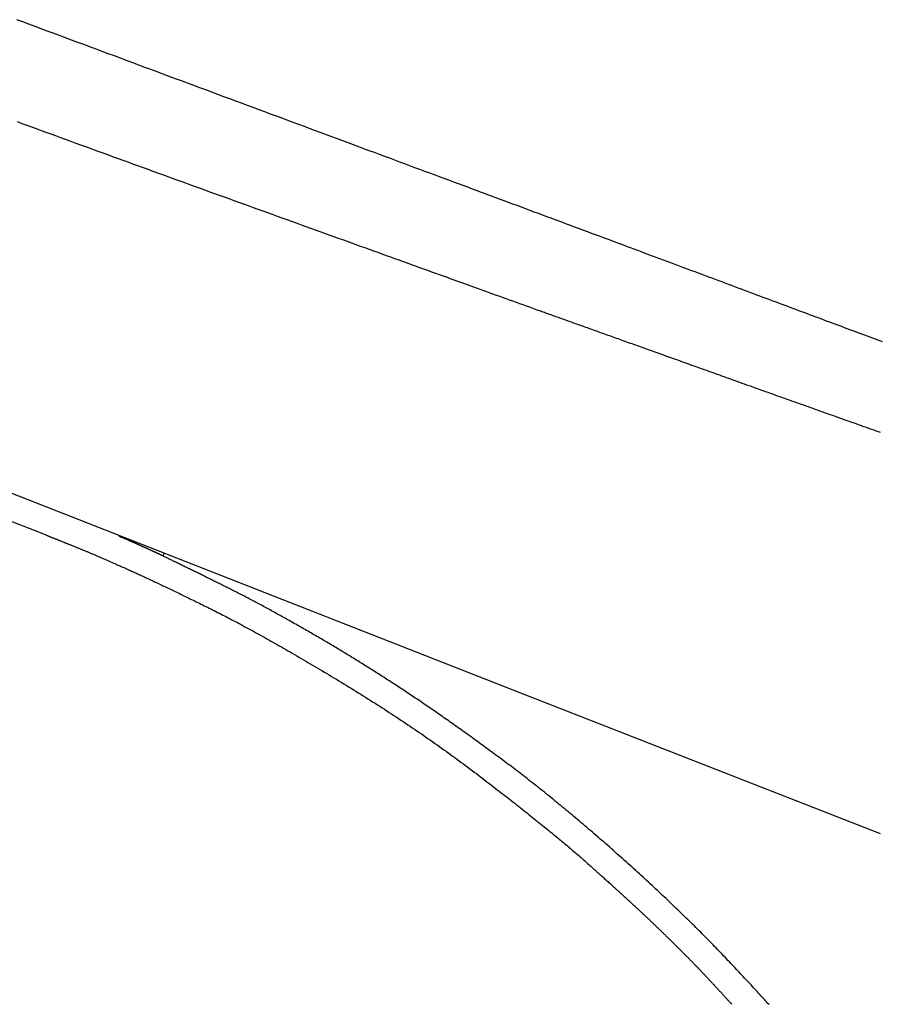
# Model space of a CAD drawing. Extents: x 1064 to 1964, y -1254 to 115.
# Drawn here: x 1226 to 1242, y -1079 to -1060 of the extents above; entities that cross this region are included whole.
import ezdxf

# ---------------------------------------------------------------- set-up
doc = ezdxf.new("R2010")
doc.units = 0
doc.header["$LTSCALE"] = 4
doc.layers.add('__', color=7, linetype='CONTINUOUS')

# ---------------------------------------------------------------- blocks, each defined once
blk = doc.blocks.new('___-2_3D')
at = {"layer": '__', "color": 1, "linetype": 'CONTINUOUS'}
for p, q in [((5129.859, -905.675), (5095.052, -892.197)), ((5130.59, -905.959), (5129.859, -905.675)), ((5211.497, -934.944), (5176.793, -921.344))]:
    blk.add_line(p, q, dxfattribs=at)
at = {"layer": '__', "color": 1, "linetype": 'CONTINUOUS', "flags": 128}
for points in [[(5211.698, -887.2), (5211.441, -887.106), (5211.183, -887.011), (5210.924, -886.915), (5210.665, -886.82), (5210.404, -886.724), (5210.143, -886.627), (5209.88, -886.53), (5209.617, -886.433), (5209.352, -886.335), (5209.087, -886.237), (5208.821, -886.139), (5208.554, -886.04), (5208.286, -885.941), (5208.017, -885.842), (5207.748, -885.742), (5207.477, -885.641), (5207.205, -885.541), (5206.933, -885.44), (5206.659, -885.338), (5206.385, -885.236), (5206.11, -885.134), (5205.834, -885.032), (5205.557, -884.929), (5205.279, -884.825), (5205, -884.722), (5204.72, -884.618), (5204.439, -884.513), (5204.158, -884.408), (5203.875, -884.303), (5203.592, -884.197), (5203.308, -884.091), (5203.022, -883.985), (5202.736, -883.878), (5202.449, -883.771), (5202.161, -883.664), (5201.872, -883.556), (5201.582, -883.447), (5201.292, -883.339), (5201, -883.23), (5200.708, -883.12), (5200.414, -883.01), (5200.12, -882.9), (5199.824, -882.79), (5199.528, -882.679), (5199.229, -882.567), (5198.929, -882.454), (5198.627, -882.341), (5198.323, -882.228), (5198.017, -882.113), (5197.709, -881.998), (5197.399, -881.882), (5197.088, -881.766), (5196.775, -881.649), (5196.459, -881.531), (5196.142, -881.412), (5195.823, -881.293), (5195.503, -881.173), (5195.18, -881.053), (5194.856, -880.931), (5194.529, -880.809), (5194.201, -880.687), (5193.871, -880.564), (5193.539, -880.44), (5193.205, -880.315), (5192.87, -880.19), (5192.532, -880.064), (5192.193, -879.937), (5191.852, -879.81), (5191.509, -879.682), (5191.164, -879.553), (5190.817, -879.424), (5190.469, -879.294), (5190.118, -879.163), (5189.766, -879.032), (5189.412, -878.9), (5189.056, -878.767), (5188.698, -878.634), (5188.338, -878.5), (5187.977, -878.365), (5187.613, -878.23), (5187.248, -878.094), (5186.881, -877.957), (5186.512, -877.819), (5186.141, -877.681), (5185.768, -877.542), (5185.394, -877.403), (5185.017, -877.263), (5184.639, -877.122), (5184.259, -876.981), (5183.877, -876.838), (5183.493, -876.696), (5183.108, -876.552), (5182.72, -876.408), (5182.331, -876.263), (5181.94, -876.117), (5181.546, -875.971), (5181.152, -875.824), (5180.755, -875.677), (5180.356, -875.528), (5179.956, -875.379), (5179.553, -875.23), (5179.149, -875.08), (5178.743, -874.929), (5178.335, -874.777), (5177.925, -874.625), (5177.514, -874.472), (5177.1, -874.318), (5176.684, -874.164), (5176.266, -874.008), (5175.844, -873.851), (5175.42, -873.694), (5174.993, -873.535), (5174.564, -873.376), (5174.131, -873.215), (5173.696, -873.053), (5173.258, -872.89), (5172.817, -872.727), (5172.374, -872.562), (5171.927, -872.396), (5171.478, -872.229), (5171.026, -872.061), (5170.572, -871.892), (5170.114, -871.722), (5169.654, -871.551), (5169.191, -871.379), (5168.725, -871.206), (5168.257, -871.032), (5167.786, -870.857), (5167.311, -870.681), (5166.835, -870.504), (5166.355, -870.326), (5165.873, -870.146), (5165.387, -869.966), (5164.899, -869.785), (5164.409, -869.603), (5163.915, -869.419), (5163.419, -869.235), (5162.92, -869.049), (5162.418, -868.863), (5161.913, -868.676), (5161.406, -868.487), (5160.896, -868.297), (5160.383, -868.107), (5159.867, -867.915), (5159.349, -867.723), (5158.827, -867.529), (5158.303, -867.334), (5157.776, -867.139), (5157.247, -866.942), (5156.714, -866.744), (5156.179, -866.545), (5155.641, -866.346), (5155.101, -866.145), (5154.557, -865.943), (5154.011, -865.74), (5153.462, -865.536), (5152.91, -865.331), (5152.356, -865.125), (5151.798, -864.918), (5151.238, -864.71), (5150.675, -864.501), (5150.109, -864.291), (5149.541, -864.08), (5148.97, -863.867), (5148.396, -863.654), (5147.819, -863.44), (5147.239, -863.225), (5146.657, -863.008), (5146.072, -862.791), (5145.484, -862.573), (5144.893, -862.353), (5144.301, -862.133), (5143.709, -861.913), (5143.117, -861.694), (5142.525, -861.474), (5141.933, -861.254), (5141.341, -861.034), (5140.749, -860.814), (5140.157, -860.594), (5139.565, -860.374), (5138.973, -860.154), (5138.381, -859.934), (5137.789, -859.714), (5137.197, -859.494), (5136.605, -859.274), (5136.013, -859.054), (5135.421, -858.834), (5134.829, -858.614), (5134.237, -858.394), (5133.645, -858.174), (5133.053, -857.954), (5132.461, -857.734), (5131.869, -857.514), (5131.277, -857.294), (5130.685, -857.074), (5130.093, -856.854), (5129.501, -856.634), (5128.909, -856.413), (5128.317, -856.193), (5127.725, -855.973)], [(5178.434, -884.209), (5178.121, -884.096), (5177.806, -883.982), (5177.488, -883.868), (5177.167, -883.752), (5176.844, -883.636), (5176.519, -883.519), (5176.191, -883.401), (5175.861, -883.282), (5175.529, -883.162), (5175.194, -883.042), (5174.856, -882.92), (5174.516, -882.798), (5174.174, -882.674), (5173.829, -882.55), (5173.482, -882.425), (5173.133, -882.299), (5172.781, -882.172), (5172.426, -882.045), (5172.069, -881.916), (5171.71, -881.787), (5171.348, -881.656), (5170.984, -881.525), (5170.617, -881.393), (5170.248, -881.26), (5169.876, -881.126), (5169.503, -880.991), (5169.126, -880.856), (5168.747, -880.719), (5168.366, -880.582), (5167.982, -880.444), (5167.596, -880.304), (5167.208, -880.164), (5166.817, -880.024), (5166.423, -879.882), (5166.027, -879.739), (5165.629, -879.596), (5165.228, -879.451), (5164.825, -879.306), (5164.419, -879.16), (5164.011, -879.012), (5163.601, -878.865), (5163.188, -878.716), (5162.773, -878.566), (5162.355, -878.415), (5161.935, -878.264), (5161.512, -878.112), (5161.087, -877.958), (5160.659, -877.804), (5160.229, -877.649), (5159.797, -877.493), (5159.362, -877.337), (5158.925, -877.179), (5158.485, -877.02), (5158.043, -876.861), (5157.599, -876.701), (5157.152, -876.539), (5156.702, -876.377), (5156.25, -876.214), (5155.796, -876.051), (5155.339, -875.886), (5154.88, -875.72), (5154.418, -875.554), (5153.954, -875.387), (5153.488, -875.218), (5153.02, -875.05), (5152.552, -874.881), (5152.085, -874.712), (5151.617, -874.544), (5151.15, -874.375), (5150.682, -874.206), (5150.214, -874.037), (5149.747, -873.868), (5149.279, -873.699), (5148.812, -873.53), (5148.344, -873.361), (5147.877, -873.192), (5147.409, -873.023), (5146.942, -872.854), (5146.474, -872.685), (5146.007, -872.515), (5145.539, -872.346), (5145.072, -872.177), (5144.605, -872.008), (5144.137, -871.838), (5143.67, -871.669), (5143.203, -871.499), (5142.735, -871.33), (5142.268, -871.161), (5141.801, -870.991), (5141.333, -870.821), (5140.866, -870.652), (5140.399, -870.482), (5139.932, -870.313), (5139.464, -870.143), (5138.997, -869.973), (5138.53, -869.803), (5138.063, -869.634), (5137.596, -869.464), (5137.129, -869.294), (5136.662, -869.124), (5136.195, -868.954), (5135.727, -868.784), (5135.26, -868.614), (5134.793, -868.444), (5134.326, -868.274), (5133.859, -868.104), (5133.392, -867.934), (5132.925, -867.763), (5132.459, -867.593), (5131.992, -867.423), (5131.525, -867.253), (5131.058, -867.082), (5130.591, -866.912), (5130.124, -866.742), (5129.657, -866.571), (5129.19, -866.401), (5128.724, -866.23), (5128.257, -866.06), (5127.79, -865.889)], [(5211.524, -896.014), (5211.312, -895.939), (5211.099, -895.864), (5210.886, -895.789), (5210.673, -895.714), (5210.459, -895.638), (5210.244, -895.563), (5210.03, -895.487), (5209.814, -895.411), (5209.599, -895.334), (5209.383, -895.258), (5209.166, -895.181), (5208.949, -895.105), (5208.732, -895.028), (5208.514, -894.951), (5208.295, -894.873), (5208.077, -894.796), (5207.857, -894.718), (5207.638, -894.64), (5207.418, -894.562), (5207.197, -894.484), (5206.976, -894.405), (5206.754, -894.327), (5206.532, -894.248), (5206.31, -894.169), (5206.087, -894.09), (5205.864, -894.011), (5205.64, -893.931), (5205.416, -893.851), (5205.191, -893.772), (5204.966, -893.691), (5204.741, -893.611), (5204.515, -893.531), (5204.288, -893.45), (5204.062, -893.369), (5203.834, -893.288), (5203.606, -893.207), (5203.378, -893.126), (5203.15, -893.045), (5202.92, -892.963), (5202.691, -892.881), (5202.461, -892.799), (5202.23, -892.717), (5201.999, -892.634), (5201.768, -892.552), (5201.536, -892.469), (5201.304, -892.386), (5201.071, -892.303), (5200.838, -892.219), (5200.605, -892.136), (5200.373, -892.053), (5200.142, -891.971), (5199.912, -891.888), (5199.683, -891.806), (5199.454, -891.725), (5199.227, -891.643), (5199, -891.563), (5198.775, -891.482), (5198.55, -891.402), (5198.326, -891.322), (5198.103, -891.242), (5197.881, -891.163), (5197.66, -891.083), (5197.44, -891.005), (5197.221, -890.926), (5197.002, -890.848), (5196.785, -890.771), (5196.569, -890.693), (5196.353, -890.616), (5196.138, -890.539), (5195.924, -890.463), (5195.712, -890.387), (5195.5, -890.311), (5195.289, -890.236), (5195.078, -890.161), (5194.869, -890.086), (5194.661, -890.011), (5194.454, -889.937), (5194.247, -889.863), (5194.041, -889.79), (5193.837, -889.717), (5193.633, -889.644), (5193.43, -889.571), (5193.228, -889.499), (5193.027, -889.427), (5192.827, -889.356), (5192.628, -889.284), (5192.43, -889.214), (5192.232, -889.143), (5192.036, -889.073), (5191.84, -889.003), (5191.646, -888.933), (5191.452, -888.864), (5191.259, -888.795), (5191.067, -888.726), (5190.876, -888.658), (5190.686, -888.59), (5190.497, -888.523), (5190.309, -888.455), (5190.121, -888.388), (5189.935, -888.322), (5189.75, -888.255), (5189.565, -888.189), (5189.381, -888.124), (5189.198, -888.058), (5189.017, -887.993), (5188.836, -887.928), (5188.656, -887.864), (5188.476, -887.8), (5188.298, -887.736), (5188.121, -887.673), (5187.945, -887.61), (5187.769, -887.547), (5187.594, -887.485), (5187.421, -887.422), (5187.248, -887.361), (5187.076, -887.299), (5186.905, -887.238), (5186.735, -887.177), (5186.566, -887.117), (5186.398, -887.057), (5186.231, -886.997), (5186.064, -886.937), (5185.899, -886.878), (5185.734, -886.819), (5185.571, -886.761), (5185.408, -886.703), (5185.246, -886.645), (5185.085, -886.587), (5184.925, -886.53), (5184.766, -886.473), (5184.608, -886.417), (5184.451, -886.36), (5184.294, -886.304), (5184.139, -886.249), (5183.985, -886.194), (5183.831, -886.139), (5183.678, -886.084), (5183.526, -886.03), (5183.376, -885.976), (5183.226, -885.922), (5183.077, -885.869), (5182.928, -885.816), (5182.781, -885.763), (5182.635, -885.711), (5182.489, -885.659), (5182.345, -885.607), (5182.201, -885.556), (5182.059, -885.505), (5181.917, -885.454), (5181.776, -885.404), (5181.636, -885.354), (5181.497, -885.304), (5181.359, -885.255), (5181.222, -885.206), (5181.086, -885.157), (5180.95, -885.108), (5180.816, -885.06), (5180.682, -885.013), (5180.55, -884.965), (5180.418, -884.918), (5180.287, -884.871), (5180.157, -884.825), (5180.028, -884.779), (5179.9, -884.733), (5179.773, -884.687), (5179.647, -884.642), (5179.521, -884.597), (5179.397, -884.553), (5179.273, -884.509), (5179.151, -884.465), (5179.029, -884.421), (5178.908, -884.378), (5178.788, -884.335), (5178.669, -884.293), (5178.551, -884.25), (5178.434, -884.209), (5178.434, -884.209)], [(5176.793, -921.344), (5131.216, -903.482), (5085.666, -885.631)], [(5130.59, -905.959), (5130.627, -905.974), (5130.664, -905.989), (5130.702, -906.004), (5130.74, -906.019), (5130.778, -906.035), (5130.816, -906.05), (5130.855, -906.065), (5130.894, -906.081), (5130.933, -906.097), (5130.973, -906.113), (5131.013, -906.129), (5131.053, -906.145), (5131.093, -906.161), (5131.134, -906.177), (5131.175, -906.194), (5131.216, -906.21), (5131.258, -906.227), (5131.3, -906.244), (5131.342, -906.261), (5131.384, -906.278), (5131.427, -906.295), (5131.47, -906.312), (5131.513, -906.329), (5131.557, -906.347), (5131.601, -906.365), (5131.645, -906.382), (5131.689, -906.4), (5131.734, -906.418), (5131.779, -906.436), (5131.824, -906.455), (5131.87, -906.473), (5131.916, -906.491), (5131.962, -906.51), (5132.008, -906.529), (5132.055, -906.547), (5132.102, -906.566), (5132.149, -906.585), (5132.197, -906.605), (5132.245, -906.624), (5132.293, -906.643), (5132.341, -906.663), (5132.39, -906.683), (5132.439, -906.702), (5132.488, -906.722), (5132.538, -906.742), (5132.588, -906.762), (5132.638, -906.783), (5132.689, -906.803), (5132.739, -906.824), (5132.79, -906.844), (5132.842, -906.865), (5132.893, -906.886), (5132.945, -906.907), (5132.997, -906.928), (5133.05, -906.949), (5133.102, -906.97), (5133.155, -906.992), (5133.209, -907.013), (5133.262, -907.035), (5133.316, -907.057), (5133.37, -907.079), (5133.425, -907.101), (5133.48, -907.123), (5133.535, -907.145), (5133.59, -907.168), (5133.646, -907.19), (5133.703, -907.214), (5133.76, -907.237), (5133.817, -907.26), (5133.875, -907.284), (5133.934, -907.308), (5133.994, -907.333), (5134.053, -907.358), (5134.114, -907.383), (5134.175, -907.408), (5134.236, -907.433), (5134.299, -907.459), (5134.361, -907.485), (5134.424, -907.512), (5134.488, -907.538), (5134.553, -907.565), (5134.617, -907.593), (5134.683, -907.62), (5134.749, -907.648), (5134.815, -907.676), (5134.882, -907.704), (5134.95, -907.733), (5135.018, -907.762), (5135.087, -907.791), (5135.156, -907.82), (5135.226, -907.85), (5135.297, -907.88), (5135.368, -907.91), (5135.439, -907.941), (5135.511, -907.972), (5135.584, -908.003), (5135.657, -908.034), (5135.731, -908.066), (5135.805, -908.098), (5135.88, -908.13), (5135.956, -908.163), (5136.032, -908.196), (5136.108, -908.229), (5136.185, -908.262), (5136.263, -908.296), (5136.341, -908.329), (5136.42, -908.364), (5136.499, -908.398), (5136.579, -908.433), (5136.659, -908.468), (5136.74, -908.503), (5136.822, -908.539), (5136.904, -908.575), (5136.987, -908.611), (5137.07, -908.647), (5137.154, -908.684), (5137.238, -908.721), (5137.323, -908.758), (5137.408, -908.796), (5137.494, -908.834), (5137.581, -908.872), (5137.668, -908.91), (5137.756, -908.949), (5137.844, -908.988), (5137.932, -909.027), (5138.022, -909.066), (5138.112, -909.106), (5138.202, -909.146), (5138.293, -909.187), (5138.386, -909.228), (5138.479, -909.269), (5138.574, -909.312), (5138.669, -909.355), (5138.766, -909.398), (5138.864, -909.442), (5138.962, -909.487), (5139.062, -909.532), (5139.163, -909.578), (5139.265, -909.625), (5139.369, -909.672), (5139.473, -909.72), (5139.578, -909.768), (5139.685, -909.817), (5139.792, -909.867), (5139.901, -909.917), (5140.011, -909.968), (5140.121, -910.019), (5140.233, -910.071), (5140.346, -910.124), (5140.46, -910.177), (5140.575, -910.231), (5140.691, -910.285), (5140.809, -910.34), (5140.927, -910.396), (5141.047, -910.452), (5141.167, -910.509), (5141.289, -910.567), (5141.412, -910.625), (5141.535, -910.683), (5141.66, -910.743), (5141.786, -910.802), (5141.913, -910.863), (5142.041, -910.924), (5142.171, -910.986), (5142.301, -911.048), (5142.432, -911.111), (5142.565, -911.175), (5142.699, -911.239), (5142.833, -911.303), (5142.969, -911.369), (5143.106, -911.435), (5143.244, -911.501), (5143.383, -911.568), (5143.523, -911.636), (5143.664, -911.705), (5143.806, -911.774), (5143.95, -911.843), (5144.094, -911.913), (5144.24, -911.984), (5144.386, -912.056), (5144.534, -912.128), (5144.683, -912.2), (5144.833, -912.273), (5144.983, -912.347), (5145.136, -912.422), (5145.289, -912.497), (5145.443, -912.572), (5145.598, -912.649), (5145.755, -912.726), (5145.912, -912.803), (5146.071, -912.881), (5146.23, -912.96), (5146.391, -913.039), (5146.553, -913.12), (5146.716, -913.201), (5146.881, -913.284), (5147.046, -913.367), (5147.213, -913.452), (5147.381, -913.538), (5147.551, -913.624), (5147.721, -913.712), (5147.893, -913.8), (5148.066, -913.89), (5148.24, -913.98), (5148.415, -914.072), (5148.592, -914.165), (5148.77, -914.258), (5148.949, -914.353), (5149.129, -914.449), (5149.31, -914.545), (5149.493, -914.643), (5149.677, -914.742), (5149.862, -914.842), (5150.048, -914.942), (5150.236, -915.044), (5150.425, -915.147), (5150.615, -915.25), (5150.806, -915.355), (5150.998, -915.461), (5151.192, -915.568), (5151.387, -915.676), (5151.583, -915.784), (5151.78, -915.894), (5151.978, -916.005), (5152.178, -916.117), (5152.379, -916.23), (5152.581, -916.344), (5152.784, -916.459), (5152.989, -916.574), (5153.195, -916.691), (5153.402, -916.809), (5153.61, -916.928), (5153.819, -917.048), (5154.03, -917.169), (5154.242, -917.291), (5154.455, -917.414), (5154.669, -917.538), (5154.885, -917.663), (5155.101, -917.789), (5155.319, -917.916), (5155.538, -918.044), (5155.759, -918.173), (5155.98, -918.303), (5156.203, -918.434), (5156.427, -918.566), (5156.652, -918.699), (5156.879, -918.833), (5157.106, -918.968), (5157.335, -919.105), (5157.565, -919.242), (5157.797, -919.38), (5158.029, -919.519), (5158.263, -919.659), (5158.498, -919.8), (5158.734, -919.942), (5158.971, -920.086), (5159.209, -920.229), (5159.446, -920.373), (5159.683, -920.518), (5159.919, -920.662), (5160.155, -920.807), (5160.39, -920.952), (5160.624, -921.097), (5160.858, -921.242), (5161.092, -921.387), (5161.325, -921.533), (5161.558, -921.679), (5161.79, -921.825), (5162.021, -921.972), (5162.252, -922.118), (5162.482, -922.265), (5162.712, -922.412), (5162.942, -922.559), (5163.171, -922.707), (5163.399, -922.854), (5163.627, -923.002), (5163.854, -923.15), (5164.081, -923.299), (5164.307, -923.447), (5164.533, -923.596), (5164.758, -923.745), (5164.983, -923.894), (5165.207, -924.043), (5165.431, -924.193), (5165.654, -924.343), (5165.876, -924.493), (5166.098, -924.643), (5166.32, -924.793), (5166.541, -924.944), (5166.762, -925.095), (5166.982, -925.246), (5167.201, -925.397), (5167.42, -925.549), (5167.639, -925.701), (5167.856, -925.852), (5168.074, -926.005), (5168.291, -926.157), (5168.507, -926.31), (5168.723, -926.462), (5168.938, -926.615), (5169.153, -926.769), (5169.367, -926.922), (5169.581, -927.076), (5169.794, -927.23), (5170.007, -927.384), (5170.219, -927.538), (5170.431, -927.692), (5170.642, -927.847), (5170.853, -928.002), (5171.063, -928.157), (5171.273, -928.313), (5171.482, -928.468), (5171.69, -928.624), (5171.898, -928.78), (5172.106, -928.936), (5172.313, -929.093), (5172.519, -929.249), (5172.725, -929.406), (5172.931, -929.563), (5173.136, -929.721), (5173.339, -929.877), (5173.542, -930.033), (5173.742, -930.188), (5173.942, -930.342), (5174.139, -930.495), (5174.335, -930.647), (5174.529, -930.797), (5174.722, -930.947), (5174.914, -931.096), (5175.103, -931.244), (5175.291, -931.39), (5175.478, -931.536), (5175.663, -931.681), (5175.846, -931.825), (5176.028, -931.967), (5176.208, -932.109), (5176.387, -932.25), (5176.564, -932.389), (5176.739, -932.528), (5176.913, -932.665), (5177.086, -932.802), (5177.256, -932.937), (5177.425, -933.072), (5177.593, -933.206), (5177.759, -933.338), (5177.923, -933.47), (5178.086, -933.6), (5178.248, -933.729), (5178.407, -933.858), (5178.565, -933.985), (5178.722, -934.112), (5178.877, -934.237), (5179.03, -934.362), (5179.182, -934.485), (5179.333, -934.607), (5179.481, -934.729), (5179.628, -934.849), (5179.774, -934.968), (5179.918, -935.086), (5180.06, -935.204), (5180.201, -935.32), (5180.34, -935.435), (5180.478, -935.549), (5180.614, -935.663), (5180.748, -935.775), (5180.881, -935.886), (5181.012, -935.996), (5181.142, -936.105), (5181.27, -936.213), (5181.397, -936.321), (5181.522, -936.427), (5181.645, -936.532), (5181.767, -936.636), (5181.888, -936.739), (5182.006, -936.841), (5182.123, -936.942), (5182.239, -937.042), (5182.353, -937.141), (5182.465, -937.239), (5182.576, -937.336), (5182.685, -937.432), (5182.793, -937.527), (5182.899, -937.62), (5183.004, -937.713), (5183.107, -937.805), (5183.21, -937.897), (5183.312, -937.988), (5183.413, -938.078), (5183.513, -938.168), (5183.613, -938.257), (5183.712, -938.345), (5183.811, -938.433), (5183.908, -938.521), (5184.005, -938.607), (5184.102, -938.693), (5184.197, -938.779), (5184.292, -938.864), (5184.386, -938.948), (5184.479, -939.032), (5184.572, -939.115), (5184.664, -939.198), (5184.755, -939.28), (5184.846, -939.361), (5184.935, -939.442), (5185.025, -939.522), (5185.113, -939.601), (5185.201, -939.68), (5185.287, -939.759), (5185.374, -939.836), (5185.459, -939.914), (5185.544, -939.99), (5185.628, -940.066), (5185.711, -940.142), (5185.794, -940.216), (5185.876, -940.291), (5185.957, -940.364), (5186.038, -940.437), (5186.117, -940.51), (5186.197, -940.581), (5186.275, -940.653), (5186.353, -940.723), (5186.429, -940.793), (5186.506, -940.863), (5186.581, -940.932), (5186.656, -941), (5186.73, -941.067), (5186.803, -941.134), (5186.876, -941.201), (5186.948, -941.267), (5187.019, -941.332), (5187.09, -941.397), (5187.159, -941.461), (5187.228, -941.524), (5187.297, -941.587), (5187.364, -941.649), (5187.431, -941.711), (5187.498, -941.772), (5187.563, -941.833), (5187.628, -941.892), (5187.692, -941.952), (5187.755, -942.01), (5187.818, -942.069), (5187.88, -942.126), (5187.941, -942.183), (5188.001, -942.239), (5188.061, -942.295), (5188.12, -942.35), (5188.179, -942.405), (5188.237, -942.459), (5188.295, -942.513), (5188.352, -942.568), (5188.41, -942.622), (5188.468, -942.676), (5188.526, -942.731), (5188.584, -942.785), (5188.642, -942.839), (5188.699, -942.894), (5188.757, -942.948), (5188.815, -943.003), (5188.873, -943.057), (5188.93, -943.112), (5188.988, -943.167), (5189.046, -943.221), (5189.103, -943.276), (5189.161, -943.331), (5189.218, -943.385), (5189.276, -943.44), (5189.333, -943.495), (5189.391, -943.549), (5189.448, -943.604), (5189.505, -943.659), (5189.563, -943.714), (5189.62, -943.769), (5189.677, -943.824), (5189.735, -943.879), (5189.792, -943.934), (5189.849, -943.989), (5189.907, -944.044), (5189.964, -944.099), (5190.021, -944.154), (5190.078, -944.209), (5190.135, -944.264), (5190.192, -944.319), (5190.249, -944.374), (5190.306, -944.43), (5190.363, -944.485), (5190.42, -944.54), (5190.477, -944.595), (5190.534, -944.651), (5190.591, -944.706), (5190.648, -944.761), (5190.705, -944.817), (5190.762, -944.872), (5190.819, -944.928), (5190.875, -944.983), (5190.932, -945.039), (5190.989, -945.094), (5191.045, -945.15), (5191.102, -945.205), (5191.159, -945.261), (5191.215, -945.316), (5191.272, -945.372), (5191.329, -945.428), (5191.385, -945.484), (5191.442, -945.539), (5191.498, -945.595), (5191.555, -945.651), (5191.611, -945.707), (5191.667, -945.762), (5191.724, -945.818), (5191.78, -945.874), (5191.837, -945.93), (5191.893, -945.986), (5191.949, -946.042), (5192.004, -946.097), (5192.06, -946.152), (5192.115, -946.208), (5192.17, -946.262), (5192.225, -946.317), (5192.279, -946.372), (5192.333, -946.426), (5192.387, -946.48), (5192.441, -946.534), (5192.495, -946.588), (5192.548, -946.641), (5192.601, -946.695), (5192.653, -946.748), (5192.706, -946.801), (5192.758, -946.854), (5192.81, -946.906), (5192.862, -946.959), (5192.913, -947.011), (5192.965, -947.063), (5193.016, -947.115), (5193.066, -947.166), (5193.117, -947.218), (5193.167, -947.269), (5193.217, -947.32), (5193.267, -947.371), (5193.316, -947.422), (5193.365, -947.472), (5193.414, -947.522), (5193.463, -947.573), (5193.512, -947.623), (5193.56, -947.672), (5193.608, -947.722), (5193.656, -947.771), (5193.703, -947.82), (5193.75, -947.869), (5193.797, -947.918), (5193.844, -947.967), (5193.891, -948.015), (5193.937, -948.063), (5193.983, -948.111), (5194.029, -948.159), (5194.074, -948.207), (5194.119, -948.254), (5194.164, -948.301), (5194.209, -948.349), (5194.254, -948.395), (5194.298, -948.442), (5194.342, -948.489), (5194.386, -948.535), (5194.429, -948.581), (5194.472, -948.627), (5194.515, -948.673), (5194.558, -948.718), (5194.601, -948.764), (5194.643, -948.809), (5194.685, -948.854), (5194.727, -948.898), (5194.768, -948.943), (5194.81, -948.987), (5194.851, -949.032), (5194.891, -949.076), (5194.932, -949.119), (5194.972, -949.163), (5195.012, -949.206), (5195.052, -949.25), (5195.092, -949.292), (5195.131, -949.335), (5195.17, -949.378), (5195.209, -949.42), (5195.248, -949.462), (5195.287, -949.504), (5195.325, -949.545), (5195.363, -949.587), (5195.401, -949.628), (5195.439, -949.669), (5195.477, -949.709), (5195.514, -949.75), (5195.551, -949.79), (5195.588, -949.83), (5195.625, -949.87), (5195.661, -949.909), (5195.697, -949.949), (5195.733, -949.988), (5195.769, -950.027), (5195.805, -950.065), (5195.84, -950.104), (5195.876, -950.142), (5195.911, -950.18), (5195.945, -950.218), (5195.98, -950.255), (5196.014, -950.292), (5196.048, -950.329), (5196.082, -950.366), (5196.116, -950.403), (5196.149, -950.439), (5196.183, -950.475), (5196.216, -950.511), (5196.249, -950.547), (5196.281, -950.583), (5196.314, -950.618), (5196.346, -950.653), (5196.378, -950.688), (5196.41, -950.722), (5196.441, -950.757), (5196.473, -950.791), (5196.504, -950.825), (5196.535, -950.858), (5196.566, -950.892), (5196.596, -950.925), (5196.626, -950.958), (5196.657, -950.991), (5196.686, -951.023), (5196.716, -951.056), (5196.746, -951.088), (5196.775, -951.12), (5196.804, -951.151), (5196.833, -951.183), (5196.861, -951.214), (5196.89, -951.245), (5196.918, -951.275), (5196.946, -951.306), (5196.974, -951.336), (5197.001, -951.366), (5197.029, -951.396), (5197.056, -951.426), (5197.083, -951.455), (5197.083, -951.455)], [(5137.601, -905.984), (5137.603, -905.986), (5137.605, -905.988), (5137.607, -905.989), (5137.609, -905.991), (5137.611, -905.993), (5137.613, -905.994), (5137.615, -905.996), (5137.617, -905.997), (5137.619, -905.999), (5137.621, -906.001), (5137.623, -906.002), (5137.625, -906.004), (5137.627, -906.006), (5137.629, -906.007), (5137.631, -906.009), (5137.633, -906.01), (5137.635, -906.012), (5137.637, -906.014), (5137.639, -906.015), (5137.641, -906.017), (5137.643, -906.018), (5137.645, -906.02), (5137.647, -906.022), (5137.649, -906.023), (5137.651, -906.025), (5137.653, -906.026), (5137.656, -906.028), (5137.658, -906.03), (5137.66, -906.031), (5137.662, -906.033), (5137.664, -906.034), (5137.666, -906.036), (5137.668, -906.037), (5137.67, -906.039), (5137.672, -906.04), (5137.674, -906.042), (5137.676, -906.043), (5137.678, -906.045), (5137.68, -906.047), (5137.683, -906.048), (5137.685, -906.05), (5137.687, -906.051), (5137.689, -906.053), (5137.691, -906.054), (5137.693, -906.056), (5137.695, -906.057), (5137.697, -906.059), (5137.699, -906.06), (5137.701, -906.062), (5137.704, -906.063), (5137.706, -906.065), (5137.708, -906.066), (5137.71, -906.068), (5137.712, -906.069), (5137.714, -906.071), (5137.716, -906.072), (5137.718, -906.074), (5137.721, -906.075), (5137.723, -906.076), (5137.725, -906.078), (5137.727, -906.079), (5137.729, -906.081), (5137.731, -906.082), (5137.733, -906.084), (5137.735, -906.085), (5137.738, -906.087), (5137.74, -906.088), (5137.742, -906.089), (5137.744, -906.091), (5137.746, -906.092), (5137.748, -906.094), (5137.751, -906.095), (5137.753, -906.096), (5137.755, -906.098), (5137.757, -906.099), (5137.759, -906.101), (5137.761, -906.102), (5137.764, -906.103), (5137.766, -906.105), (5137.768, -906.106), (5137.77, -906.107), (5137.772, -906.109), (5137.775, -906.11), (5137.777, -906.111), (5137.779, -906.113), (5137.781, -906.114), (5137.784, -906.115), (5137.786, -906.117), (5137.788, -906.118), (5137.79, -906.119), (5137.792, -906.12), (5137.795, -906.122), (5137.797, -906.123), (5137.799, -906.124), (5137.801, -906.126), (5137.804, -906.127), (5137.806, -906.128), (5137.808, -906.129), (5137.81, -906.13), (5137.813, -906.132), (5137.815, -906.133), (5137.817, -906.134), (5137.82, -906.135), (5137.822, -906.136), (5137.824, -906.138), (5137.826, -906.139), (5137.829, -906.14), (5137.831, -906.141), (5137.833, -906.142), (5137.836, -906.144), (5137.838, -906.145), (5137.84, -906.146), (5137.843, -906.147), (5137.845, -906.148), (5137.847, -906.149), (5137.85, -906.15), (5137.852, -906.151), (5137.854, -906.153), (5137.857, -906.154), (5137.859, -906.155), (5137.861, -906.156), (5137.864, -906.157), (5137.866, -906.158), (5137.868, -906.159), (5137.871, -906.16), (5137.873, -906.161), (5137.875, -906.162), (5137.878, -906.163), (5137.878, -906.163)], [(5138.752, -906.547), (5138.158, -906.286), (5137.878, -906.163)], [(5141.913, -907.982), (5141.904, -907.978), (5141.895, -907.974), (5141.886, -907.97), (5141.876, -907.965), (5141.867, -907.961), (5141.858, -907.957), (5141.848, -907.952), (5141.839, -907.948), (5141.829, -907.944), (5141.82, -907.939), (5141.81, -907.935), (5141.8, -907.93), (5141.79, -907.925), (5141.781, -907.921), (5141.771, -907.916), (5141.761, -907.912), (5141.75, -907.907), (5141.74, -907.902), (5141.73, -907.898), (5141.72, -907.893), (5141.709, -907.888), (5141.699, -907.883), (5141.688, -907.878), (5141.678, -907.873), (5141.667, -907.868), (5141.656, -907.863), (5141.646, -907.858), (5141.635, -907.853), (5141.624, -907.848), (5141.613, -907.843), (5141.602, -907.838), (5141.591, -907.833), (5141.579, -907.828), (5141.568, -907.823), (5141.557, -907.817), (5141.545, -907.812), (5141.534, -907.807), (5141.522, -907.801), (5141.511, -907.796), (5141.499, -907.791), (5141.487, -907.785), (5141.475, -907.78), (5141.463, -907.774), (5141.451, -907.769), (5141.439, -907.763), (5141.427, -907.757), (5141.415, -907.752), (5141.403, -907.746), (5141.391, -907.74), (5141.378, -907.735), (5141.366, -907.729), (5141.353, -907.723), (5141.341, -907.717), (5141.328, -907.712), (5141.315, -907.706), (5141.302, -907.7), (5141.29, -907.694), (5141.277, -907.688), (5141.264, -907.682), (5141.25, -907.676), (5141.237, -907.67), (5141.224, -907.664), (5141.211, -907.657), (5141.197, -907.651), (5141.184, -907.645), (5141.171, -907.639), (5141.157, -907.633), (5141.144, -907.626), (5141.13, -907.62), (5141.116, -907.614), (5141.103, -907.608), (5141.089, -907.601), (5141.075, -907.595), (5141.062, -907.589), (5141.048, -907.582), (5141.034, -907.576), (5141.02, -907.569), (5141.006, -907.563), (5140.992, -907.557), (5140.978, -907.55), (5140.964, -907.544), (5140.95, -907.537), (5140.936, -907.531), (5140.922, -907.524), (5140.908, -907.518), (5140.893, -907.511), (5140.879, -907.505), (5140.865, -907.498), (5140.851, -907.492), (5140.836, -907.485), (5140.822, -907.479), (5140.807, -907.472), (5140.793, -907.465), (5140.778, -907.459), (5140.764, -907.452), (5140.749, -907.445), (5140.735, -907.439), (5140.72, -907.432), (5140.705, -907.425), (5140.69, -907.418), (5140.676, -907.412), (5140.661, -907.405), (5140.646, -907.398), (5140.631, -907.391), (5140.616, -907.385), (5140.601, -907.378), (5140.586, -907.371), (5140.571, -907.364), (5140.556, -907.357), (5140.541, -907.35), (5140.525, -907.343), (5140.51, -907.336), (5140.495, -907.329), (5140.48, -907.322), (5140.464, -907.315), (5140.449, -907.309), (5140.434, -907.302), (5140.418, -907.294), (5140.403, -907.287), (5140.387, -907.28), (5140.371, -907.273), (5140.356, -907.266), (5140.34, -907.259), (5140.325, -907.252), (5140.309, -907.245), (5140.293, -907.238), (5140.277, -907.231), (5140.261, -907.223), (5140.246, -907.216), (5140.23, -907.209), (5140.214, -907.202), (5140.198, -907.195), (5140.183, -907.188), (5140.167, -907.181), (5140.152, -907.174), (5140.137, -907.167), (5140.121, -907.16), (5140.106, -907.153), (5140.091, -907.146), (5140.076, -907.139), (5140.06, -907.133), (5140.045, -907.126), (5140.03, -907.119), (5140.016, -907.112), (5140.001, -907.106), (5139.986, -907.099), (5139.971, -907.092), (5139.957, -907.086), (5139.942, -907.079), (5139.927, -907.073), (5139.913, -907.066), (5139.899, -907.06), (5139.884, -907.053), (5139.87, -907.047), (5139.856, -907.04), (5139.842, -907.034), (5139.828, -907.028), (5139.813, -907.021), (5139.8, -907.015), (5139.786, -907.009), (5139.772, -907.002), (5139.758, -906.996), (5139.744, -906.99), (5139.731, -906.984), (5139.717, -906.978), (5139.703, -906.972), (5139.69, -906.966), (5139.677, -906.96), (5139.663, -906.954), (5139.65, -906.948), (5139.637, -906.942), (5139.624, -906.936), (5139.61, -906.93), (5139.597, -906.924), (5139.584, -906.918), (5139.571, -906.912), (5139.559, -906.907), (5139.546, -906.901), (5139.533, -906.895), (5139.52, -906.89), (5139.508, -906.884), (5139.495, -906.878), (5139.483, -906.873), (5139.47, -906.867), (5139.458, -906.862), (5139.446, -906.856), (5139.433, -906.851), (5139.421, -906.845), (5139.409, -906.84), (5139.397, -906.834), (5139.385, -906.829), (5139.373, -906.824), (5139.361, -906.818), (5139.35, -906.813), (5139.338, -906.808), (5139.327, -906.803), (5139.315, -906.798), (5139.304, -906.793), (5139.293, -906.788), (5139.282, -906.783), (5139.272, -906.778), (5139.261, -906.774), (5139.251, -906.769), (5139.24, -906.764), (5139.23, -906.76), (5139.22, -906.755), (5139.21, -906.751), (5139.201, -906.747), (5139.191, -906.742), (5139.181, -906.738), (5139.172, -906.734), (5139.163, -906.73), (5139.154, -906.726), (5139.145, -906.722), (5139.136, -906.718), (5139.127, -906.714), (5139.119, -906.71), (5139.111, -906.707), (5139.102, -906.703), (5139.094, -906.699), (5139.086, -906.696), (5139.078, -906.692), (5139.071, -906.689), (5139.063, -906.685), (5139.056, -906.682), (5139.049, -906.679), (5139.041, -906.676), (5139.034, -906.673), (5139.028, -906.67), (5139.021, -906.667), (5139.014, -906.664), (5139.008, -906.661), (5139.002, -906.658), (5138.995, -906.655), (5138.989, -906.653), (5138.984, -906.65), (5138.978, -906.647), (5138.972, -906.645), (5138.967, -906.643), (5138.961, -906.64), (5138.956, -906.638), (5138.951, -906.636), (5138.946, -906.633), (5138.941, -906.631), (5138.937, -906.629), (5138.932, -906.627), (5138.928, -906.625), (5138.924, -906.623), (5138.92, -906.622), (5138.916, -906.62), (5138.912, -906.618), (5138.908, -906.617), (5138.905, -906.615), (5138.901, -906.613), (5138.898, -906.612), (5138.895, -906.611), (5138.892, -906.609), (5138.889, -906.608), (5138.886, -906.607), (5138.883, -906.605), (5138.88, -906.604), (5138.877, -906.603), (5138.874, -906.601), (5138.871, -906.6), (5138.868, -906.599), (5138.866, -906.598), (5138.863, -906.596), (5138.86, -906.595), (5138.857, -906.594), (5138.855, -906.593), (5138.852, -906.592), (5138.849, -906.59), (5138.847, -906.589), (5138.844, -906.588), (5138.842, -906.587), (5138.839, -906.586), (5138.836, -906.585), (5138.834, -906.584), (5138.831, -906.583), (5138.829, -906.581), (5138.827, -906.58), (5138.824, -906.579), (5138.822, -906.578), (5138.819, -906.577), (5138.817, -906.576), (5138.815, -906.575), (5138.813, -906.574), (5138.81, -906.573), (5138.808, -906.572), (5138.806, -906.571), (5138.804, -906.57), (5138.802, -906.569), (5138.799, -906.568), (5138.797, -906.567), (5138.795, -906.567), (5138.793, -906.566), (5138.791, -906.565), (5138.789, -906.564), (5138.787, -906.563), (5138.785, -906.562), (5138.783, -906.561), (5138.782, -906.56), (5138.78, -906.56), (5138.778, -906.559), (5138.776, -906.558), (5138.774, -906.557), (5138.772, -906.556), (5138.771, -906.556), (5138.769, -906.555), (5138.767, -906.554), (5138.766, -906.553), (5138.764, -906.553), (5138.762, -906.552), (5138.761, -906.551), (5138.759, -906.551), (5138.758, -906.55), (5138.756, -906.549), (5138.755, -906.549), (5138.753, -906.548), (5138.752, -906.547), (5138.752, -906.547)], [(5200.703, -951.494), (5200.594, -951.373), (5200.484, -951.251), (5200.372, -951.128), (5200.26, -951.005), (5200.147, -950.88), (5200.033, -950.755), (5199.918, -950.629), (5199.802, -950.502), (5199.684, -950.374), (5199.566, -950.245), (5199.447, -950.116), (5199.327, -949.986), (5199.206, -949.854), (5199.084, -949.722), (5198.961, -949.589), (5198.837, -949.456), (5198.712, -949.321), (5198.586, -949.186), (5198.459, -949.049), (5198.331, -948.912), (5198.202, -948.774), (5198.072, -948.635), (5197.941, -948.495), (5197.809, -948.355), (5197.676, -948.214), (5197.542, -948.071), (5197.407, -947.928), (5197.271, -947.784), (5197.134, -947.639), (5196.997, -947.494), (5196.858, -947.347), (5196.718, -947.2), (5196.577, -947.052), (5196.435, -946.903), (5196.293, -946.753), (5196.149, -946.603), (5196.005, -946.453), (5195.861, -946.303), (5195.715, -946.152), (5195.569, -946.002), (5195.423, -945.851), (5195.275, -945.699), (5195.127, -945.548), (5194.979, -945.396), (5194.829, -945.244), (5194.679, -945.092), (5194.529, -944.94), (5194.377, -944.787), (5194.225, -944.634), (5194.072, -944.481), (5193.919, -944.328), (5193.765, -944.174), (5193.61, -944.02), (5193.455, -943.866), (5193.299, -943.712), (5193.142, -943.557), (5192.985, -943.403), (5192.826, -943.248), (5192.668, -943.093), (5192.508, -942.937), (5192.348, -942.781), (5192.187, -942.625), (5192.026, -942.469), (5191.864, -942.313), (5191.701, -942.156), (5191.537, -942), (5191.373, -941.842), (5191.208, -941.685), (5191.043, -941.528), (5190.877, -941.37), (5190.71, -941.212), (5190.542, -941.054), (5190.374, -940.895), (5190.205, -940.736), (5190.036, -940.577), (5189.866, -940.418), (5189.695, -940.259), (5189.523, -940.099), (5189.351, -939.939), (5189.178, -939.779), (5189.004, -939.619), (5188.83, -939.458), (5188.655, -939.297), (5188.48, -939.136), (5188.303, -938.975), (5188.126, -938.813), (5187.949, -938.652), (5187.77, -938.49), (5187.591, -938.328), (5187.412, -938.165), (5187.231, -938.002), (5187.05, -937.839), (5186.869, -937.676), (5186.686, -937.513), (5186.503, -937.349), (5186.32, -937.185), (5186.135, -937.021), (5185.95, -936.857), (5185.765, -936.693), (5185.58, -936.529), (5185.396, -936.367), (5185.211, -936.204), (5185.027, -936.043), (5184.844, -935.882), (5184.66, -935.722), (5184.477, -935.562), (5184.295, -935.403), (5184.112, -935.245), (5183.93, -935.087), (5183.748, -934.93), (5183.566, -934.774), (5183.385, -934.618), (5183.204, -934.463), (5183.024, -934.309), (5182.843, -934.155), (5182.663, -934.002), (5182.484, -933.85), (5182.304, -933.698), (5182.125, -933.547), (5181.946, -933.396), (5181.768, -933.246), (5181.59, -933.097), (5181.412, -932.948), (5181.234, -932.801), (5181.057, -932.653), (5180.88, -932.507), (5180.703, -932.361), (5180.527, -932.215), (5180.351, -932.071), (5180.175, -931.927), (5179.999, -931.783), (5179.824, -931.641), (5179.649, -931.499), (5179.475, -931.357), (5179.301, -931.216), (5179.127, -931.076), (5178.953, -930.937), (5178.78, -930.798), (5178.607, -930.66), (5178.434, -930.522), (5178.262, -930.385), (5178.089, -930.249), (5177.918, -930.114), (5177.746, -929.979), (5177.575, -929.844), (5177.404, -929.711), (5177.233, -929.578), (5177.063, -929.445), (5176.893, -929.314), (5176.723, -929.183), (5176.554, -929.052), (5176.385, -928.923), (5176.216, -928.793), (5176.048, -928.665), (5175.88, -928.537), (5175.712, -928.41), (5175.544, -928.284), (5175.377, -928.158), (5175.21, -928.033), (5175.043, -927.908), (5174.877, -927.784), (5174.711, -927.661), (5174.545, -927.538), (5174.38, -927.416), (5174.215, -927.294), (5174.051, -927.173), (5173.887, -927.052), (5173.724, -926.932), (5173.561, -926.813), (5173.398, -926.693), (5173.236, -926.575), (5173.074, -926.457), (5172.913, -926.339), (5172.752, -926.222), (5172.591, -926.105), (5172.431, -925.989), (5172.272, -925.873), (5172.113, -925.758), (5171.954, -925.644), (5171.796, -925.53), (5171.638, -925.416), (5171.481, -925.303), (5171.324, -925.19), (5171.167, -925.078), (5171.011, -924.967), (5170.855, -924.855), (5170.7, -924.745), (5170.545, -924.635), (5170.391, -924.525), (5170.237, -924.416), (5170.083, -924.308), (5169.93, -924.2), (5169.778, -924.092), (5169.626, -923.985), (5169.474, -923.878), (5169.322, -923.772), (5169.172, -923.667), (5169.021, -923.562), (5168.871, -923.457), (5168.721, -923.353), (5168.572, -923.25), (5168.424, -923.146), (5168.275, -923.044), (5168.127, -922.942), (5167.98, -922.84), (5167.833, -922.739), (5167.687, -922.639), (5167.54, -922.539), (5167.395, -922.439), (5167.249, -922.34), (5167.105, -922.242), (5166.96, -922.144), (5166.816, -922.046), (5166.673, -921.949), (5166.53, -921.853), (5166.387, -921.757), (5166.245, -921.661), (5166.103, -921.566), (5165.962, -921.472), (5165.821, -921.378), (5165.68, -921.285), (5165.54, -921.192), (5165.401, -921.099), (5165.262, -921.007), (5165.123, -920.916), (5164.984, -920.825), (5164.846, -920.734), (5164.708, -920.644), (5164.57, -920.553), (5164.431, -920.463), (5164.293, -920.373), (5164.155, -920.283), (5164.016, -920.193), (5163.877, -920.103), (5163.738, -920.014), (5163.6, -919.924), (5163.461, -919.835), (5163.322, -919.746), (5163.183, -919.657), (5163.043, -919.568), (5162.904, -919.479), (5162.765, -919.39), (5162.625, -919.302), (5162.486, -919.213), (5162.346, -919.125), (5162.207, -919.037), (5162.067, -918.949), (5161.927, -918.861), (5161.787, -918.773), (5161.647, -918.686), (5161.507, -918.598), (5161.367, -918.511), (5161.227, -918.423), (5161.087, -918.336), (5160.946, -918.249), (5160.806, -918.162), (5160.665, -918.076), (5160.525, -917.989), (5160.384, -917.903), (5160.243, -917.816), (5160.102, -917.73), (5159.961, -917.644), (5159.82, -917.558), (5159.679, -917.472), (5159.538, -917.386), (5159.397, -917.301), (5159.256, -917.215), (5159.114, -917.13), (5158.973, -917.045), (5158.831, -916.96), (5158.69, -916.875), (5158.548, -916.79), (5158.406, -916.706), (5158.264, -916.621), (5158.122, -916.537), (5157.98, -916.452), (5157.838, -916.368), (5157.696, -916.284), (5157.553, -916.2), (5157.411, -916.117), (5157.269, -916.033), (5157.126, -915.95), (5156.984, -915.866), (5156.841, -915.783), (5156.698, -915.7), (5156.555, -915.617), (5156.412, -915.534), (5156.269, -915.451), (5156.126, -915.369), (5155.983, -915.286), (5155.84, -915.204), (5155.698, -915.122), (5155.556, -915.041), (5155.414, -914.96), (5155.273, -914.88), (5155.133, -914.8), (5154.993, -914.72), (5154.853, -914.641), (5154.714, -914.562), (5154.576, -914.484), (5154.438, -914.406), (5154.301, -914.329), (5154.164, -914.252), (5154.027, -914.175), (5153.891, -914.099), (5153.756, -914.023), (5153.621, -913.948), (5153.486, -913.873), (5153.353, -913.799), (5153.219, -913.725), (5153.086, -913.651), (5152.954, -913.578), (5152.822, -913.505), (5152.69, -913.433), (5152.559, -913.361), (5152.429, -913.29), (5152.299, -913.219), (5152.17, -913.148), (5152.041, -913.078), (5151.912, -913.009), (5151.784, -912.939), (5151.657, -912.871), (5151.53, -912.802), (5151.404, -912.734), (5151.278, -912.667), (5151.152, -912.6), (5151.027, -912.533), (5150.903, -912.467), (5150.779, -912.401), (5150.656, -912.336), (5150.533, -912.271), (5150.41, -912.206), (5150.289, -912.142), (5150.167, -912.078), (5150.046, -912.015), (5149.926, -911.952), (5149.806, -911.89), (5149.687, -911.828), (5149.568, -911.767), (5149.449, -911.706), (5149.331, -911.645), (5149.214, -911.585), (5149.097, -911.525), (5148.981, -911.466), (5148.865, -911.407), (5148.749, -911.348), (5148.635, -911.29), (5148.52, -911.233), (5148.406, -911.175), (5148.293, -911.119), (5148.18, -911.062), (5148.068, -911.006), (5147.956, -910.951), (5147.844, -910.896), (5147.734, -910.841), (5147.623, -910.787), (5147.514, -910.733), (5147.405, -910.679), (5147.296, -910.626), (5147.188, -910.572), (5147.081, -910.519), (5146.974, -910.467), (5146.868, -910.414), (5146.762, -910.362), (5146.657, -910.311), (5146.552, -910.259), (5146.449, -910.208), (5146.345, -910.157), (5146.242, -910.106), (5146.14, -910.056), (5146.039, -910.006), (5145.938, -909.956), (5145.837, -909.907), (5145.737, -909.858), (5145.638, -909.809), (5145.539, -909.76), (5145.441, -909.712), (5145.343, -909.664), (5145.246, -909.616), (5145.15, -909.569), (5145.054, -909.522), (5144.959, -909.475), (5144.864, -909.428), (5144.77, -909.382), (5144.677, -909.336), (5144.584, -909.291), (5144.491, -909.245), (5144.399, -909.2), (5144.308, -909.155), (5144.217, -909.111), (5144.127, -909.067), (5144.038, -909.023), (5143.949, -908.979), (5143.861, -908.936), (5143.773, -908.893), (5143.686, -908.85), (5143.599, -908.807), (5143.513, -908.765), (5143.427, -908.723), (5143.342, -908.682), (5143.258, -908.64), (5143.174, -908.599), (5143.091, -908.558), (5143.009, -908.518), (5142.927, -908.478), (5142.845, -908.438), (5142.764, -908.398), (5142.684, -908.359), (5142.604, -908.32), (5142.525, -908.281), (5142.447, -908.243), (5142.369, -908.205), (5142.291, -908.167), (5142.214, -908.129), (5142.138, -908.092), (5142.062, -908.055), (5141.987, -908.019), (5141.913, -907.982), (5141.913, -907.982)]]:
    blk.add_lwpolyline(points, dxfattribs=at)
at = {"layer": '__', "color": 1, "linetype": 'CONTINUOUS'}
for centre, radius, start, end in [((5139.357, -905.18), 1.496, 226.93946, 246.1278), ((5143.521, -908.424), 1.668, 154.77313, 164.63911)]:
    blk.add_arc(centre, radius, start, end, dxfattribs=at)

msp = doc.modelspace()

# ---------------------------------------------------------------- block references
at = {"layer": '__', "color": 1, "xscale": 0.2, "yscale": 0.2, "zscale": 0.2}
msp.add_blockref('___-2_3D', (200.177, -888.973), dxfattribs=at)

doc.saveas('drawing.dxf')
